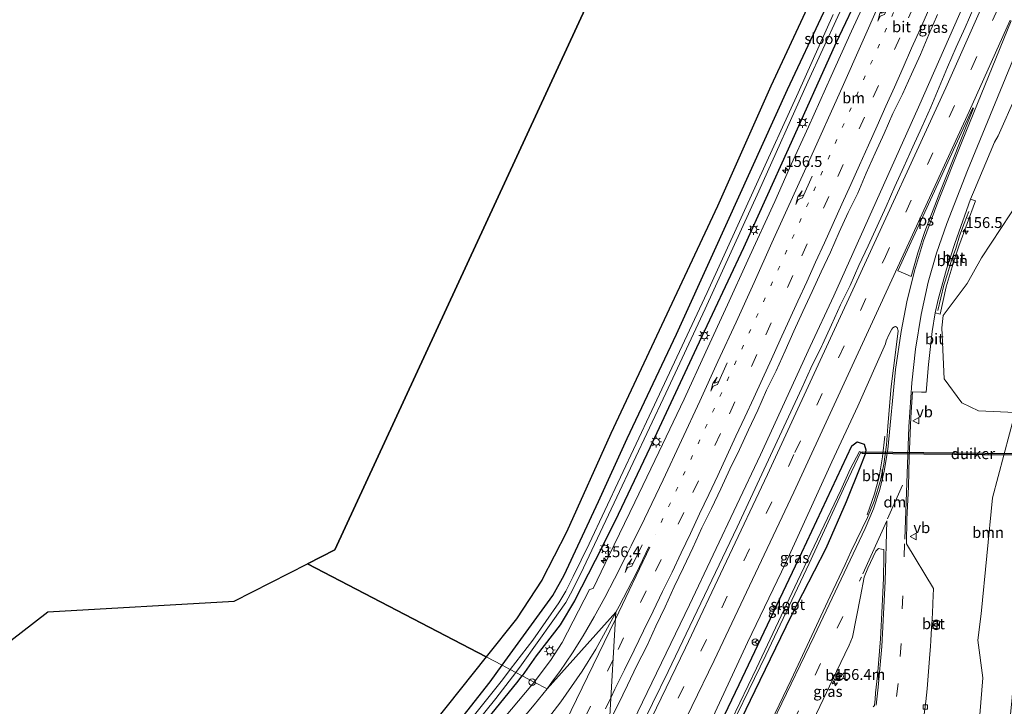
# Model space of a CAD drawing. Units: metres. Extents: x 227648 to 230009, y 537499 to 542877.
# Drawn here: x 229074 to 229301, y 540546 to 540704 of the extents above; entities that cross this region are included whole.
import ezdxf
from ezdxf.enums import TextEntityAlignment as Align

# ---------------------------------------------------------------- set-up
doc = ezdxf.new("R2010")
doc.units = ezdxf.units.M
doc.linetypes.add('VW-1-3_STREEP', pattern=[4, 1, -3])
doc.linetypes.add('VW-3-9_STREEP', pattern=[12, 3, -9])
doc.layers.get('0').update_dxf_attribs({"lineweight": 25})
for name, color, linetype, lineweight in [('B-ME-AL-OVERIG-L-B1', 7, 'Continuous', 18), ('B-ME-AM-KILOMETR-S-B1', 7, 'Continuous', 18), ('B-ME-BV-GELEIDECONSTRUCTIE-GELEIDERAIL-L-B1', 213, 'BV-GELEIDERAIL', 18), ('B-ME-GR-BOOM-GV-B6', 93, 'Continuous', 18), ('B-ME-IE-GRASLAND-GV-B6', 93, 'Continuous', 18), ('B-ME-IE-HULPGEOMETRIE-L-B1', 53, 'Continuous', 18), ('B-ME-IE-INRICHTINGSELEMENT-S-B1', 253, 'Continuous', 18), ('B-ME-IE-MEUBILAIR_WEGMEUBILAIR-LICHTMAST-S-B1', 8, 'Continuous', 18), ('B-ME-OG-WATER-GV-B6', 153, 'Continuous', 18), ('B-ME-VH-VERH_SOORT-BETON-OVERIG-GV-B6', 8, 'IE-TERREINAFSCHEIDING-NATUURLIJK-HOUTWAL', 18), ('B-ME-VH-VERH_SOORT-BITUMEN-GV-B6', 8, 'IE-TERREINAFSCHEIDING-NATUURLIJK-HOUTWAL', 18), ('B-ME-VV-KOLK-S-B1', 8, 'Continuous', 18), ('B-ME-VW-MARKERING-13STREEP-045-L-B1', 255, 'VW-1-3_STREEP', 18), ('B-ME-VW-MARKERING-39STREEP-015-L-B1', 255, 'VW-3-9_STREEP', 18), ('B-ME-VW-MARKERING-DRIEHOEK-L-B1', 7, 'VW-HAAIETAND70-R-B', 18), ('B-ME-VW-MARKERING-PIJLRE750-S-B1', 7, 'Continuous', 18), ('B-ME-VW-MARKERING-STREEP-015-L-B1', 7, 'Continuous', 18), ('B-ME-VW-MARKERING-VLAKMARK-GV-B6', 7, 'Continuous', 18), ('B-ME-VW-MEUBILAIR_WEGMEUBILAIR-RONA-S-B1', 8, 'Continuous', 18), ('B-ME-VW-MEUBILAIR_WEGMEUBILAIR-VERKEERSBORD-S-B1', 8, 'Continuous', 18)]:
    doc.layers.add(name, color=color, linetype=linetype, lineweight=lineweight)
for name, color, linetype in [('B-ME-GR-BOS-GV-B6', 10, 'Continuous'), ('B-ME-GW-INSTEEKWATERGANG-L-B1', 10, 'Continuous'), ('B-ME-KG-KADASTRAAL-OPNAMEDTMGRENS-L-B1', 10, 'Continuous'), ('B-ME-KW-DUIKER-GV-B6', 10, 'Continuous')]:
    doc.layers.add(name, color=color, linetype=linetype)
doc.styles.add('NLCS-ISO', font='NLCS-ISO.TTF')
doc.linetypes.add('BV-GELEIDERAIL', pattern='A,10,-3,[108,NLCS.SHX,S=1,R=0,X=0,Y=0],-3', length=16)
doc.linetypes.add('IE-TERREINAFSCHEIDING-NATUURLIJK-HOUTWAL', pattern='A,7,-1.5,[67,NLCS.SHX,S=0.75,R=45,X=0,Y=0],-1.5,7,-1.5,[70,NLCS.SHX,S=0.75,R=0,X=0,Y=0],-1.5', length=20)
doc.linetypes.add('VW-HAAIETAND70-R-B', pattern='A,0,-0.5,[153,NLCS.SHX,S=1,R=180,X=-0.375,Y=0],-0.5', length=1)

# ---------------------------------------------------------------- blocks, each defined once
blk = doc.blocks.new('hecto')
for p, q in [((0, 0.625), (-0.625, 0)), ((0, -0.625), (0, 0.625)), ((-0.625, 0), (0.625, 0)), ((0.625, 0), (0, -0.625))]:
    blk.add_line(p, q)
blk = doc.blocks.new('pijlr')
for p, q in [((0, 0, 0.1), (5.45, 0, 0.1)), ((5.45, -0.75, 0.1), (4.7, 0, 0.1)), ((6.2, -0.75, 0.1), (5.45, 0, 0.1)), ((4, -0.75, 0.1), (5.45, -0.75, 0.1)), ((5.7, -1.05, 0.1), (4, -0.75, 0.1)), ((7.5, -0.75, 0.1), (5.7, -1.05, 0.1)), ((7.5, -0.75, 0.1), (6.2, -0.75, 0.1))]:
    blk.add_line(p, q)
blk = doc.blocks.new('prullenbak')
for centre in [(-0.375, 0), (0.375, 0)]:
    blk.add_circle(centre, 0.75)
blk = doc.blocks.new('dtb')
blk.add_circle((0, 0), 0.75)
blk = doc.blocks.new('lantaarnpaal')
for p, q in [((-0.75, 0), (-1.25, 0)), ((-0.88, 0.88), (-0.53, 0.53)), ((0, 0.75), (0, 1.25)), ((0.53, 0.53), (0.88, 0.88)), ((0.75, 0), (1.25, 0)), ((-0.53, -0.53), (-0.88, -0.88)), ((0, -0.75), (0, -1.25)), ((0.53, -0.53), (0.88, -0.88))]:
    blk.add_line(p, q)
blk.add_circle((0, 0), 0.75)
blk = doc.blocks.new('kolk')
blk.add_lwpolyline([(-0.5, -0.5), (0.5, -0.5), (0.5, 0.5), (-0.5, 0.5)], close=True)
blk = doc.blocks.new('verkeersbord')
for p, q in [((0, 0.75), (-0.75, -0.625)), ((0.75, -0.625), (0, 0.75)), ((-0.75, -0.625), (0.75, -0.625))]:
    blk.add_line(p, q)
blk = doc.blocks.new('wegwijzer')
for q in [(-0.53, -0.53), (0, 0.75), (0.53, -0.53)]:
    blk.add_line((0, 0), q)
blk.add_circle((0, 0), 0.75)

msp = doc.modelspace()

# ---------------------------------------------------------------- linework, layer by layer
at = {"layer": 'B-ME-AL-OVERIG-L-B1'}
for points in [[(229285.5249, 540637.0879, 11.902), (229286.1945, 540640.0214, 11.9748), (229286.9451, 540642.8863, 11.9346), (229287.865, 540645.7312, 11.9535), (229288.7004, 540648.6376, 11.9683), (229289.6419, 540651.3912, 11.9582), (229290.5245, 540654.2728, 11.9902), (229291.6286, 540657.1127, 12.0418), (229292.7009, 540659.899, 12.024)], [(229273.3271, 540608.1591, 12.022), (229272.7957, 540603.4068, 11.9992), (229272.0196, 540598.7914, 11.9921), (229270.9685, 540594.9192, 11.9919), (229269.2345, 540590.0578, 11.9736)]]:
    msp.add_polyline3d(points, dxfattribs=at)
at = {"layer": 'B-ME-BV-GELEIDECONSTRUCTIE-GELEIDERAIL-L-B1'}
msp.add_polyline3d([(229214.3023, 540540.2917, 13.142), (229228.3572, 540569.3681, 13.1118), (229244.7243, 540603.8816, 13.143), (229256.1113, 540628.8253, 13.0921), (229261.5783, 540640.4376, 13.1241), (229281.0875, 540683.8933, 13.1688), (229292.9356, 540710.7192, 13.1423), (229308.261, 540745.8368, 13.1441), (229325.297, 540785.7695, 13.1676), (229343.0486, 540828.0071, 13.1892), (229356.8987, 540863.1643, 13.1281)], dxfattribs=at)
at = {"layer": 'B-ME-GR-BOOM-GV-B6'}
msp.add_polyline3d([(229290.673, 540500.415, 11.69), (229292.3, 540516.87, 11.646), (229294.393, 540533.628, 11.634), (229295.88, 540552.601, 11.663), (229294.768, 540561.246, 11.783), (229295.474, 540567.275, 11.704), (229298.128, 540593.964, 11.713), (229303.366, 540613.65, 11.634), (229294.912, 540614.006, 11.679), (229291.042, 540615.861, 11.733), (229287.015, 540621.329, 11.903), (229286.471, 540633.116, 11.932), (229286.768, 540635.967, 11.845), (229292.323, 540643.296, 11.771), (229295.577, 540649.22, 11.758), (229304.493, 540662.694, 11.617), (229313.339, 540673.203, 11.468), (229310.707, 540637.394, 11.377), (229308.021, 540608.186, 11.406), (229304.894, 540573.914, 11.431), (229302.599, 540547.187, 11.418), (229299.047, 540512.201, 11.41), (229297.759, 540496.719, 11.457), (229290.673, 540500.415, 11.69)], dxfattribs=at)
at = {"layer": 'B-ME-GR-BOS-GV-B6'}
for points in [[(229265.407, 540728.11, 12.036), (229247.052, 540688.718, 12.111), (229234.767, 540661.111, 11.642), (229222.511, 540634.965, 11.878), (229210.255, 540608.819, 11.887), (229200.042, 540586.077, 11.862), (229194.322, 540575.047, 11.866), (229188.524, 540566.173, 11.82), (229181.504, 540557.367, 11.783), (229140.382, 540578.82, 11.841), (229146.64, 540582.025, 11.841), (229232.871, 540768.26, 11.841)], [(229060.399, 540552.182, 11.841), (229080.546, 540567.746, 11.841), (229123.494, 540570.172, 11.841), (229140.382, 540578.82, 11.841), (229181.504, 540557.367, 11.783)], [(229181.504, 540557.367, 11.783), (229163.274, 540534.5, 11.688), (229155.559, 540531.515, 11.65), (229150.646, 540532.104, 11.65), (229143.256, 540532.866, 11.65), (229133.655, 540526.942, 11.567), (229130.196, 540526.85, 11.522), (229124.055, 540528.985, 11.509), (229116.656, 540531.328, 11.509), (229110.656, 540532.878, 11.547), (229105.655, 540533.049, 11.592), (229101.491, 540531.89, 11.605), (229098.564, 540529.124, 11.605), (229088.717, 540511.01, 11.576), (229075.1, 540486.038, 11.576), (229062.595, 540461.269, 11.517)]]:
    msp.add_polyline3d(points, dxfattribs=at)
at = {"layer": 'B-ME-GW-INSTEEKWATERGANG-L-B1'}
for points in [[(229185.17, 540555.455, 11.621), (229196.885, 540571.52, 11.746), (229199.497, 540576.201, 11.742), (229207.424, 540593.107, 11.737), (229214.012, 540607.647, 11.862), (229225.387, 540631.662, 11.99), (229234.12, 540650.897, 11.903), (229250.881, 540687.908, 11.941), (229259.313, 540705.709, 11.779), (229271.568, 540731.446, 11.717), (229281.373, 540752.485, 11.737), (229292.77, 540777.824, 11.804), (229300.148, 540793.977, 11.639), (229312.196, 540821.552, 11.833), (229320.346, 540840.431, 11.866), (229328.814, 540860.772, 11.792), (229334.399, 540874.068, 11.811)], [(229339.125, 540871.769, 11.903), (229336.647, 540865.71, 11.911), (229327.114, 540842.464, 11.916), (229317.555, 540819.996, 11.957), (229309.87, 540802.341, 11.982), (229297.535, 540775.497, 12.181), (229293.886, 540766.664, 12.036), (229284.197, 540745.99, 11.999), (229273.857, 540723.539, 12.024), (229262.041, 540698.613, 12.036), (229251.081, 540674.241, 11.995), (229240.783, 540651.519, 12.032), (229229.928, 540628.529, 12.09), (229219.178, 540605.522, 11.986), (229211.227, 540588.658, 11.986), (229206.606, 540579.539, 11.941), (229201.869, 540570.271, 11.883), (229198.523, 540564.761, 11.903), (229193.035, 540557.598, 11.891), (229189.774, 540553.053, 11.924)], [(229230.575, 540531.768, 11.796), (229239.774, 540551.016, 11.841), (229254.181, 540581.418, 11.816), (229265.715, 540605.949, 11.812), (229266.921, 540606.885, 11.804), (229268.581, 540606.312, 11.625), (229268.988, 540605.057, 11.605), (229268.797, 540603.998, 11.617), (229267.725, 540601.278, 11.713), (229264.459, 540593.029, 11.725), (229259.704, 540582.313, 11.696), (229251.676, 540566.673, 11.659), (229243.399, 540549.6, 11.625), (229233.982, 540529.99, 11.622)], [(229174.519, 540541.588, 11.58), (229182.404, 540551.661, 11.592), (229185.17, 540555.455, 11.621)], [(229181.894, 540543.239, 11.878), (229188.603, 540551.42, 11.936), (229189.774, 540553.053, 11.924)]]:
    msp.add_polyline3d(points, dxfattribs=at)
at = {"layer": 'B-ME-IE-GRASLAND-GV-B6'}
for points in [[(229259.313, 540705.709, 11.779), (229250.881, 540687.908, 11.941), (229234.12, 540650.897, 11.903), (229225.387, 540631.662, 11.99), (229214.012, 540607.647, 11.862), (229207.424, 540593.107, 11.737), (229199.497, 540576.201, 11.742), (229196.885, 540571.52, 11.746), (229185.17, 540555.455, 11.621), (229181.504, 540557.367, 11.783), (229188.524, 540566.173, 11.82), (229194.322, 540575.047, 11.866), (229200.042, 540586.077, 11.862), (229210.255, 540608.819, 11.887), (229222.511, 540634.965, 11.878), (229234.767, 540661.111, 11.642), (229247.052, 540688.718, 12.111), (229265.407, 540728.11, 12.036)], [(229273.857, 540723.539, 12.024), (229262.041, 540698.613, 12.036), (229251.081, 540674.241, 11.995), (229240.783, 540651.519, 12.032), (229229.928, 540628.529, 12.09), (229219.178, 540605.522, 11.986), (229211.227, 540588.658, 11.986), (229206.606, 540579.539, 11.941), (229201.869, 540570.271, 11.883), (229198.523, 540564.761, 11.903), (229193.035, 540557.598, 11.891), (229189.774, 540553.053, 11.924), (229188.313, 540553.815, 10.531), (229189.639, 540555.554, 10.531), (229196.893, 540565.714, 10.531), (229199.844, 540569.872, 10.51), (229201.506, 540572.902, 10.531), (229203.901, 540577.869, 10.531), (229211.615, 540594.101, 10.518), (229222.929, 540618.056, 10.56), (229231.98, 540637.494, 10.568)], [(229192.5628, 540551.5977, 12.1228), (229189.774, 540553.053, 11.924), (229193.035, 540557.598, 11.891), (229198.523, 540564.761, 11.903), (229201.869, 540570.271, 11.883), (229206.606, 540579.539, 11.941), (229211.227, 540588.658, 11.986), (229219.178, 540605.522, 11.986), (229229.928, 540628.529, 12.09), (229240.783, 540651.519, 12.032), (229251.081, 540674.241, 11.995), (229262.041, 540698.613, 12.036), (229273.857, 540723.539, 12.024)], [(229270.529, 540711.993, 12.131), (229265.659, 540701.335, 12.147), (229260.956, 540690.997, 12.119), (229255.746, 540679.312, 12.131), (229251.401, 540669.82, 12.129), (229247.991, 540662.153, 12.05), (229241.788, 540648.703, 12.1), (229237.097, 540638.386, 12.127), (229232.112, 540627.541, 12.138), (229227.146, 540616.687, 12.168), (229221.316, 540604.474, 12.136), (229215.786, 540592.991, 12.131), (229209.836, 540580.769, 12.137), (229206.1298, 540573.1064, 12.1465), (229205.3261, 540572.9009, 12.0957), (229199.0578, 540560.672, 12.1546), (229196.3378, 540556.5264, 12.1514), (229192.5628, 540551.5977, 12.1228)], [(229231.98, 540637.494, 10.568), (229244.348, 540664.563, 10.485), (229255.631, 540689.681, 10.535), (229265.982, 540712.328, 10.597)], [(229261.412, 540705.194, 10.535), (229253.362, 540687.189, 10.535), (229243.735, 540666.162, 10.551), (229232.402, 540641.236, 10.485), (229219.638, 540614.045, 10.473), (229205.218, 540583.406, 10.481), (229201.576, 540575.854, 10.489), (229199.886, 540572.547, 10.489), (229198.248, 540569.791, 10.568), (229192.237, 540561.242, 10.589), (229187.078, 540554.46, 10.589), (229186.8667, 540554.5702, 10.7033), (229185.17, 540555.455, 11.621), (229196.885, 540571.52, 11.746), (229199.497, 540576.201, 11.742), (229207.424, 540593.107, 11.737), (229214.012, 540607.647, 11.862), (229225.387, 540631.662, 11.99), (229234.12, 540650.897, 11.903), (229250.881, 540687.908, 11.941), (229259.313, 540705.709, 11.779)], [(229209.9533, 540542.518, 12.4357), (229211.8905, 540546.4015, 12.4048), (229214.0697, 540550.9014, 12.4115), (229216.1872, 540555.4322, 12.4197), (229218.4913, 540559.8709, 12.3643), (229220.5669, 540564.4215, 12.3644), (229222.7028, 540568.9429, 12.4163), (229224.8065, 540573.4791, 12.4289), (229226.9932, 540577.9761, 12.4113), (229229.1321, 540582.4955, 12.421), (229231.213, 540587.044, 12.4317), (229233.4477, 540591.5164, 12.4287), (229235.5219, 540596.0678, 12.4258), (229237.6476, 540600.594, 12.4199), (229239.8584, 540605.0909, 12.3744), (229241.9404, 540609.6366, 12.3878), (229244.0976, 540614.1487, 12.3702), (229246.1004, 540618.7305, 12.3635), (229248.2767, 540623.2334, 12.3803), (229250.3714, 540627.7735, 12.3677), (229252.3571, 540632.3633, 12.392), (229254.4719, 540636.8945, 12.3624), (229256.5899, 540641.424, 12.3795), (229258.6795, 540645.9662, 12.3791), (229260.7811, 540650.5032, 12.3699), (229262.7909, 540655.082, 12.3757), (229264.8944, 540659.6186, 12.3694), (229267.08, 540664.1171, 12.3564), (229269.0444, 540668.7165, 12.3715), (229271.0963, 540673.2759, 12.374), (229273.1728, 540677.8243, 12.3581), (229275.1962, 540682.3969, 12.3719), (229277.4087, 540686.8839, 12.3685), (229279.477, 540691.4358, 12.379), (229281.5224, 540696.0102, 12.3672), (229283.4475, 540700.6254, 12.3845), (229285.4696, 540705.198, 12.3837)], [(229293.8541, 540706.7761, 12.3601), (229291.8168, 540702.2103, 12.3714), (229289.7822, 540697.6424, 12.366), (229287.7663, 540693.0671, 12.3555), (229285.8423, 540688.4507, 12.3635), (229283.8902, 540683.8451, 12.3618), (229281.8715, 540679.2705, 12.3669), (229279.7736, 540674.732, 12.3685), (229277.7336, 540670.1671, 12.3627), (229275.6631, 540665.6161, 12.3685), (229273.6124, 540661.0556, 12.3786), (229271.5326, 540656.5086, 12.3565), (229269.477, 540651.9508, 12.385), (229267.373, 540647.4146, 12.3716), (229265.3074, 540642.8614, 12.367), (229263.0963, 540638.3743, 12.3867), (229261.0329, 540633.8199, 12.385), (229258.9654, 540629.2675, 12.3917), (229258.8235, 540628.9632, 12.3921), (229256.2554, 540623.7818, 12.3219), (229254.222, 540619.2079, 12.3308), (229239.3383, 540587.2643, 12.3635), (229223.4455, 540554.0465, 12.3562), (229216.2167, 540539.3117, 12.3367)], [(229282.3022, 540543.5782, 11.8732), (229282.7379, 540547.0959, 11.8617), (229283.0407, 540550.034, 11.8252), (229283.7053, 540558.0305, 11.8551), (229283.8272, 540559.7706, 11.8637), (229283.9259, 540561.1787, 11.8706), (229284.1015, 540564.0006, 11.8619), (229284.2627, 540563.9907, 11.8888), (229285.3075, 540563.9194, 11.8753), (229285.4271, 540565.7096, 11.8599), (229284.374, 540565.7503, 11.9058), (229284.2112, 540565.7625, 11.8564), (229284.251, 540566.402, 11.8544), (229284.3042, 540567.2569, 11.8518), (229284.4115, 540569.7706, 11.8482), (229284.5536, 540573.1005, 11.8434), (229278.2819, 540583.3873, 11.9835), (229278.412, 540589.113, 11.993), (229278.744, 540596.488, 11.998), (229278.955, 540603.315, 12.008), (229279.324, 540612.45, 12.007), (229279.6747, 540618.3561, 12.0251), (229281.8019, 540618.333, 11.9477), (229282.8141, 540618.3338, 11.9173), (229283.3709, 540624.6893, 11.8898), (229284.2002, 540632.2699, 11.9337), (229284.9202, 540636.5291, 11.9491), (229286.0938, 540636.2735, 11.8363), (229287.4515, 540642.5586, 11.9301), (229289.2625, 540648.6809, 11.9414), (229290.3457, 540651.8821, 11.9464), (229294.1913, 540662.3057, 11.9575), (229293.0935, 540662.6794, 12.0315), (229293.947, 540664.8759, 12.0389), (229298.6011, 540675.7873, 12.0624), (229299.4164, 540677.3023, 12.0141), (229303.6371, 540686.7498, 12.0048)], [(229299.047, 540512.201, 11.41), (229302.599, 540547.187, 11.418), (229304.894, 540573.914, 11.431), (229308.021, 540608.186, 11.406), (229310.707, 540637.394, 11.377), (229313.339, 540673.203, 11.468), (229304.493, 540662.694, 11.617), (229295.577, 540649.22, 11.758), (229292.323, 540643.296, 11.771), (229286.768, 540635.967, 11.845), (229286.471, 540633.116, 11.932), (229287.015, 540621.329, 11.903), (229291.042, 540615.861, 11.733), (229294.912, 540614.006, 11.679), (229303.366, 540613.65, 11.634), (229298.128, 540593.964, 11.713), (229295.474, 540567.275, 11.704), (229294.768, 540561.246, 11.783), (229295.88, 540552.601, 11.663), (229294.393, 540533.628, 11.634)], [(229229.277, 540533.9127, 11.9762), (229241.7175, 540560.7252, 12.043), (229250.5318, 540579.0274, 12.0076), (229261.0969, 540602.2753, 12.0457), (229267.1304, 540615.045, 12.0356), (229273.482, 540629.43, 12.0819), (229273.6044, 540630.0761, 12.2224), (229274.336, 540631.645, 12.227), (229274.9107, 540632.8096, 12.1774), (229275.1812, 540633.1332, 12.1702), (229275.5482, 540633.3678, 12.1659), (229275.8154, 540633.4169, 12.1489), (229276.169, 540633.1818, 12.1377), (229276.3769, 540632.433, 12.113), (229275.847, 540628.073, 12.112), (229274.8, 540619.587, 12.084), (229274.051, 540610.505, 12.056), (229273.7, 540606.179, 12.022), (229273.098, 540601.73, 12.001), (229272.329, 540597.987, 12.007), (229270.8469, 540593.2216, 11.9741), (229269.316, 540589.4604, 11.9525), (229265.5496, 540581.7304, 11.9004), (229264.1811, 540578.6412, 11.8998), (229260.7032, 540571.3476, 11.9356), (229251.7699, 540552.1037, 11.9595), (229239.6869, 540527.0143, 11.9613)], [(229230.575, 540531.768, 11.796), (229239.774, 540551.016, 11.841), (229254.181, 540581.418, 11.816), (229265.715, 540605.949, 11.812), (229266.921, 540606.885, 11.804), (229268.581, 540606.312, 11.625), (229268.988, 540605.057, 11.605), (229268.797, 540603.998, 11.617), (229267.725, 540601.278, 11.713), (229264.459, 540593.029, 11.725), (229259.704, 540582.313, 11.696), (229251.676, 540566.673, 11.659), (229243.399, 540549.6, 11.625), (229233.982, 540529.99, 11.622)], [(229233.982, 540529.99, 11.622), (229243.399, 540549.6, 11.625), (229251.676, 540566.673, 11.659), (229259.704, 540582.313, 11.696), (229264.459, 540593.029, 11.725), (229267.725, 540601.278, 11.713), (229268.797, 540603.998, 11.617), (229268.988, 540605.057, 11.605), (229268.581, 540606.312, 11.625), (229266.921, 540606.885, 11.804), (229265.715, 540605.949, 11.812), (229254.181, 540581.418, 11.816), (229239.774, 540551.016, 11.841), (229230.575, 540531.768, 11.796)], [(229235.395, 540536.165, 10.833), (229245.889, 540557.801, 10.692), (229255.886, 540578.862, 10.692), (229264.292, 540597.027, 10.705), (229267.828, 540604.516, 10.713), (229267.512, 540604.662, 10.701), (229265.342, 540600.544, 10.692), (229263.158, 540595.747, 10.717), (229253.244, 540574.812, 10.775), (229243.791, 540554.769, 10.796), (229232.287, 540530.875, 10.866)], [(229256.109, 540541.268, 11.926), (229261.349, 540552.26, 11.948), (229261.4143, 540552.3924, 11.9491), (229261.5962, 540552.3057, 12.0311), (229262.5855, 540551.8551, 12.0643), (229263.3427, 540553.4594, 12.0674), (229262.3614, 540553.923, 12.0512), (229262.1852, 540554.0075, 11.9509), (229265.088, 540560.072, 11.964), (229265.877, 540561.944, 11.979), (229267.691, 540571.277, 12.023), (229268.553, 540575.729, 12.004), (229269.45, 540577.78, 12.032), (229271.226, 540581.713, 12.023), (229271.874, 540582.31, 12.036), (229272.574, 540582.191, 12.063), (229273.067, 540582.075, 12.064), (229273.112, 540580.429, 12.073), (229272.983, 540575.536, 12.076), (229272.739, 540569.063, 12.054), (229272.303, 540561.564, 12.053), (229271.635, 540552.995, 12.054), (229271.2158, 540549.1425, 11.9973), (229271.0916, 540547.698, 12.0148), (229270.975, 540546.248, 12.043), (229270.917, 540546.1784, 12.0318), (229270.6603, 540545.8648, 12.0315)], [(229062.595, 540461.269, 11.517), (229075.1, 540486.038, 11.576), (229088.717, 540511.01, 11.576), (229098.564, 540529.124, 11.605), (229101.491, 540531.89, 11.605), (229105.655, 540533.049, 11.592), (229110.656, 540532.878, 11.547), (229116.656, 540531.328, 11.509), (229124.055, 540528.985, 11.509), (229130.196, 540526.85, 11.522), (229133.655, 540526.942, 11.567), (229143.256, 540532.866, 11.65), (229150.646, 540532.104, 11.65), (229155.559, 540531.515, 11.65), (229163.274, 540534.5, 11.688), (229181.504, 540557.367, 11.783)], [(229181.504, 540557.367, 11.783), (229185.17, 540555.455, 11.621), (229182.404, 540551.661, 11.592), (229174.519, 540541.588, 11.58)], [(229174.519, 540541.588, 11.58), (229182.404, 540551.661, 11.592), (229185.17, 540555.455, 11.621), (229186.8667, 540554.5702, 10.7033)], [(229175.532, 540537.637, 10.473), (229183.734, 540547.812, 10.531), (229188.313, 540553.815, 10.531), (229189.774, 540553.053, 11.924), (229188.603, 540551.42, 11.936), (229181.894, 540543.239, 11.878)], [(229186.8667, 540554.5702, 10.7033), (229187.078, 540554.46, 10.589), (229185.272, 540552.086, 10.589), (229178.253, 540543.25, 10.597)], [(229181.894, 540543.239, 11.878), (229188.603, 540551.42, 11.936), (229189.774, 540553.053, 11.924), (229192.5628, 540551.5977, 12.1228), (229192.1623, 540551.0749, 12.1197), (229185.7674, 540543.441, 12.0887)]]:
    msp.add_polyline3d(points, dxfattribs=at)
at = {"layer": 'B-ME-IE-HULPGEOMETRIE-L-B1'}
msp.add_polyline3d([(229140.382, 540578.82, 11.841), (229181.504, 540557.367, 11.783), (229185.17, 540555.455, 11.621), (229186.8667, 540554.5702, 10.7033), (229187.078, 540554.46, 10.589), (229188.313, 540553.815, 10.531), (229189.774, 540553.053, 11.924), (229192.5628, 540551.5977, 12.1228), (229195.5385, 540550.0421, 12.2229), (229211.406, 540567.64, 12.313), (229209.9533, 540542.518, 12.4357)], dxfattribs=at)
at = {"layer": 'B-ME-KG-KADASTRAAL-OPNAMEDTMGRENS-L-B1'}
for points in [[(229288.567, 540896.358, 11.399), (229287.273, 540892.898, 11.387), (229280.767, 540875.498, 10.962), (229273.93, 540857.213, 10.95), (229271.967, 540854.729, 10.4), (229246.046, 540821.931, 10.4), (229242.32, 540806.767, 10.4), (229241.534, 540803.569, 10.953), (229241.374, 540802.916, 10.99), (229239.667, 540795.971, 11.61), (229238.845, 540792.976, 11.562), (229237.72, 540787.448, 11.646), (229235.675, 540779.693, 11.746), (229232.871, 540768.26, 11.841), (229146.64, 540582.025, 11.841), (229140.382, 540578.82, 11.841)], [(228884.431, 540282.731, 12.444), (228886.579, 540291.589, 12.459), (228893.663, 540321.353, 12.054), (228893.896, 540322.332, 11.448), (228894.196, 540323.594, 12.037), (228928.924, 540469.514, 11.941), (228977.44, 540458.991, 11.665), (228978.831, 540458.689, 10.446), (228980.837, 540458.254, 10.475), (228982.485, 540457.897, 11.603), (228986.814, 540456.958, 11.663), (229009.585, 540452.019, 11.941), (229036.513, 540505.036, 11.841), (229060.399, 540552.182, 11.841), (229080.546, 540567.746, 11.841), (229123.494, 540570.172, 11.841), (229140.382, 540578.82, 11.841)]]:
    msp.add_polyline3d(points, dxfattribs=at)
at = {"layer": 'B-ME-KW-DUIKER-GV-B6'}
msp.add_polyline3d([(229310.6348, 540604.1251, 10.4805), (229310.6307, 540603.7251, 10.4805), (229268.1192, 540604.1597, 10.7131), (229268.1233, 540604.5597, 10.7131), (229310.6348, 540604.1251, 10.4805)], dxfattribs=at)
at = {"layer": 'B-ME-OG-WATER-GV-B6'}
for points in [[(229265.982, 540712.328, 10.597), (229255.631, 540689.681, 10.535), (229244.348, 540664.563, 10.485), (229231.98, 540637.494, 10.568), (229222.929, 540618.056, 10.56), (229211.615, 540594.101, 10.518), (229203.901, 540577.869, 10.531), (229201.506, 540572.902, 10.531), (229199.844, 540569.872, 10.51), (229196.893, 540565.714, 10.531), (229189.639, 540555.554, 10.531), (229188.313, 540553.815, 10.531), (229187.078, 540554.46, 10.589), (229192.237, 540561.242, 10.589), (229198.248, 540569.791, 10.568), (229199.886, 540572.547, 10.489), (229201.576, 540575.854, 10.489), (229205.218, 540583.406, 10.481), (229219.638, 540614.045, 10.473), (229232.402, 540641.236, 10.485), (229243.735, 540666.162, 10.551), (229253.362, 540687.189, 10.535), (229261.412, 540705.194, 10.535)], [(229235.395, 540536.165, 10.833), (229232.731, 540530.643, 10.842), (229232.287, 540530.875, 10.866), (229243.791, 540554.769, 10.796), (229253.244, 540574.812, 10.775), (229263.158, 540595.747, 10.717), (229265.342, 540600.544, 10.692), (229267.512, 540604.662, 10.701), (229267.828, 540604.516, 10.713), (229264.292, 540597.027, 10.705), (229255.886, 540578.862, 10.692), (229245.889, 540557.801, 10.692), (229235.395, 540536.165, 10.833)], [(229178.253, 540543.25, 10.597), (229185.272, 540552.086, 10.589), (229187.078, 540554.46, 10.589), (229188.313, 540553.815, 10.531), (229183.734, 540547.812, 10.531), (229175.532, 540537.637, 10.473)]]:
    msp.add_polyline3d(points, dxfattribs=at)
at = {"layer": 'B-ME-VH-VERH_SOORT-BETON-OVERIG-GV-B6'}
for points in [[(229293.0935, 540662.6794, 12.0315), (229294.1913, 540662.3057, 11.9575), (229290.3457, 540651.8821, 11.9464), (229289.2625, 540648.6809, 11.9414), (229287.4515, 540642.5586, 11.9301), (229286.0938, 540636.2735, 11.8363), (229284.9202, 540636.5291, 11.9491), (229285.5794, 540639.651, 11.9694), (229287.5471, 540646.5685, 11.99), (229289.4187, 540652.4907, 12.0399), (229293.0935, 540662.6794, 12.0315)], [(229284.2112, 540565.7625, 11.8564), (229284.374, 540565.7503, 11.9058), (229285.4271, 540565.7096, 11.8599), (229285.3075, 540563.9194, 11.8753), (229284.2627, 540563.9907, 11.8888), (229284.1015, 540564.0006, 11.8619), (229284.1777, 540565.2243, 11.8581), (229284.2112, 540565.7625, 11.8564)], [(229262.1852, 540554.0075, 11.9509), (229262.3614, 540553.923, 12.0512), (229263.3427, 540553.4594, 12.0674), (229262.5855, 540551.8551, 12.0643), (229261.5962, 540552.3057, 12.0311), (229261.4143, 540552.3924, 11.9491), (229262.1852, 540554.0075, 11.9509)]]:
    msp.add_polyline3d(points, dxfattribs=at)
at = {"layer": 'B-ME-VH-VERH_SOORT-BITUMEN-GV-B6'}
for points in [[(229192.5628, 540551.5977, 12.1228), (229196.3378, 540556.5264, 12.1514), (229199.0578, 540560.672, 12.1546), (229205.3261, 540572.9009, 12.0957), (229206.1298, 540573.1064, 12.1465), (229209.836, 540580.769, 12.137), (229215.786, 540592.991, 12.131), (229221.316, 540604.474, 12.136), (229227.146, 540616.687, 12.168), (229232.112, 540627.541, 12.138), (229237.097, 540638.386, 12.127), (229241.788, 540648.703, 12.1), (229247.991, 540662.153, 12.05), (229251.401, 540669.82, 12.129), (229255.746, 540679.312, 12.131), (229260.956, 540690.997, 12.119), (229265.659, 540701.335, 12.147), (229270.529, 540711.993, 12.131)], [(229285.4696, 540705.198, 12.3837), (229283.4475, 540700.6254, 12.3845), (229281.5224, 540696.0102, 12.3672), (229279.477, 540691.4358, 12.379), (229277.4087, 540686.8839, 12.3685), (229275.1962, 540682.3969, 12.3719), (229273.1728, 540677.8243, 12.3581), (229271.0963, 540673.2759, 12.374), (229269.0444, 540668.7165, 12.3715), (229267.08, 540664.1171, 12.3564), (229264.8944, 540659.6186, 12.3694), (229262.7909, 540655.082, 12.3757), (229260.7811, 540650.5032, 12.3699), (229258.6795, 540645.9662, 12.3791), (229256.5899, 540641.424, 12.3795), (229254.4719, 540636.8945, 12.3624), (229252.3571, 540632.3633, 12.392), (229250.3714, 540627.7735, 12.3677), (229248.2767, 540623.2334, 12.3803), (229246.1004, 540618.7305, 12.3635), (229244.0976, 540614.1487, 12.3702), (229241.9404, 540609.6366, 12.3878), (229239.8584, 540605.0909, 12.3744), (229237.6476, 540600.594, 12.4199), (229235.5219, 540596.0678, 12.4258), (229233.4477, 540591.5164, 12.4287), (229231.213, 540587.044, 12.4317), (229229.1321, 540582.4955, 12.421), (229226.9932, 540577.9761, 12.4113), (229224.8065, 540573.4791, 12.4289), (229222.7028, 540568.9429, 12.4163), (229220.5669, 540564.4215, 12.3644), (229218.4913, 540559.8709, 12.3643), (229216.1872, 540555.4322, 12.4197), (229214.0697, 540550.9014, 12.4115), (229211.8905, 540546.4015, 12.4048), (229209.9533, 540542.518, 12.4357), (229211.406, 540567.64, 12.313), (229195.5385, 540550.0421, 12.2229), (229192.5628, 540551.5977, 12.1228)], [(229216.2167, 540539.3117, 12.3367), (229223.4455, 540554.0465, 12.3562), (229239.3383, 540587.2643, 12.3635), (229254.222, 540619.2079, 12.3308), (229256.2554, 540623.7818, 12.3219), (229258.8235, 540628.9632, 12.3921), (229258.9654, 540629.2675, 12.3917), (229261.0329, 540633.8199, 12.385), (229263.0963, 540638.3743, 12.3867), (229265.3074, 540642.8614, 12.367), (229267.373, 540647.4146, 12.3716), (229269.477, 540651.9508, 12.385), (229271.5326, 540656.5086, 12.3565), (229273.6124, 540661.0556, 12.3786), (229275.6631, 540665.6161, 12.3685), (229277.7336, 540670.1671, 12.3627), (229279.7736, 540674.732, 12.3685), (229281.8715, 540679.2705, 12.3669), (229283.8902, 540683.8451, 12.3618), (229285.8423, 540688.4507, 12.3635), (229287.7663, 540693.0671, 12.3555), (229289.7822, 540697.6424, 12.366), (229291.8168, 540702.2103, 12.3714), (229293.8541, 540706.7761, 12.3601)], [(229303.6371, 540686.7498, 12.0048), (229299.4164, 540677.3023, 12.0141), (229298.6011, 540675.7873, 12.0624), (229293.947, 540664.8759, 12.0389), (229293.0935, 540662.6794, 12.0315), (229289.4187, 540652.4907, 12.0399), (229287.5471, 540646.5685, 11.99), (229285.5794, 540639.651, 11.9694), (229284.9202, 540636.5291, 11.9491), (229284.2002, 540632.2699, 11.9337), (229283.3709, 540624.6893, 11.8898), (229282.8141, 540618.3338, 11.9173), (229281.8019, 540618.333, 11.9477), (229279.6747, 540618.3561, 12.0251), (229279.324, 540612.45, 12.007), (229278.955, 540603.315, 12.008), (229278.744, 540596.488, 11.998), (229278.412, 540589.113, 11.993), (229278.2819, 540583.3873, 11.9835), (229284.5536, 540573.1005, 11.8434), (229284.4115, 540569.7706, 11.8482), (229284.3042, 540567.2569, 11.8518), (229284.251, 540566.402, 11.8544), (229284.2112, 540565.7625, 11.8564), (229284.1777, 540565.2243, 11.8581), (229284.1015, 540564.0006, 11.8619), (229283.9259, 540561.1787, 11.8706), (229283.8272, 540559.7706, 11.8637), (229283.7053, 540558.0305, 11.8551), (229283.0407, 540550.034, 11.8252), (229282.7379, 540547.0959, 11.8617), (229282.3022, 540543.5782, 11.8732)], [(229239.6869, 540527.0143, 11.9613), (229251.7699, 540552.1037, 11.9595), (229260.7032, 540571.3476, 11.9356), (229264.1811, 540578.6412, 11.8998), (229265.5496, 540581.7304, 11.9004), (229269.316, 540589.4604, 11.9525), (229270.8469, 540593.2216, 11.9741), (229272.329, 540597.987, 12.007), (229273.098, 540601.73, 12.001), (229273.7, 540606.179, 12.022), (229274.051, 540610.505, 12.056), (229274.8, 540619.587, 12.084), (229275.847, 540628.073, 12.112), (229276.3769, 540632.433, 12.113), (229276.169, 540633.1818, 12.1377), (229275.8154, 540633.4169, 12.1489), (229275.5482, 540633.3678, 12.1659), (229275.1812, 540633.1332, 12.1702), (229274.9107, 540632.8096, 12.1774), (229274.336, 540631.645, 12.227), (229273.6044, 540630.0761, 12.2224), (229273.482, 540629.43, 12.0819), (229267.1304, 540615.045, 12.0356), (229261.0969, 540602.2753, 12.0457), (229250.5318, 540579.0274, 12.0076), (229241.7175, 540560.7252, 12.043), (229229.277, 540533.9127, 11.9762)], [(229270.6603, 540545.8648, 12.0315), (229270.917, 540546.1784, 12.0318), (229270.975, 540546.248, 12.043), (229271.0916, 540547.698, 12.0148), (229271.2158, 540549.1425, 11.9973), (229271.635, 540552.995, 12.054), (229272.303, 540561.564, 12.053), (229272.739, 540569.063, 12.054), (229272.983, 540575.536, 12.076), (229273.112, 540580.429, 12.073), (229273.067, 540582.075, 12.064), (229272.574, 540582.191, 12.063), (229271.874, 540582.31, 12.036), (229271.226, 540581.713, 12.023), (229269.45, 540577.78, 12.032), (229268.553, 540575.729, 12.004), (229267.691, 540571.277, 12.023), (229265.877, 540561.944, 11.979), (229265.088, 540560.072, 11.964), (229262.1852, 540554.0075, 11.9509), (229261.4143, 540552.3924, 11.9491), (229261.349, 540552.26, 11.948), (229256.109, 540541.268, 11.926)], [(229185.7674, 540543.441, 12.0887), (229192.1623, 540551.0749, 12.1197), (229192.5628, 540551.5977, 12.1228), (229195.5385, 540550.0421, 12.2229), (229211.406, 540567.64, 12.313), (229209.9533, 540542.518, 12.4357)]]:
    msp.add_polyline3d(points, dxfattribs=at)
at = {"layer": 'B-ME-VW-MARKERING-13STREEP-045-L-B1'}
msp.add_polyline3d([(229311.6344, 540789.6144, 12.3015), (229302.4557, 540768.0329, 12.3009), (229294.6178, 540749.6327, 12.3004), (229286.6079, 540731.3067, 12.2997), (229278.5687, 540712.9936, 12.2991), (229270.4696, 540694.7068, 12.2984), (229262.2981, 540676.4523, 12.2977), (229254.0748, 540658.2211, 12.297), (229245.7993, 540640.0136, 12.2962), (229237.4376, 540621.8454, 12.2954), (229229.0513, 540603.6886, 12.2945), (229220.5329, 540585.5933, 12.2936)], dxfattribs=at)
at = {"layer": 'B-ME-VW-MARKERING-39STREEP-015-L-B1'}
for points in [[(229347.3209, 540867.8201, 12.3145), (229339.1865, 540847.1645, 12.345), (229331.719, 540828.6068, 12.3558), (229324.1374, 540810.0815, 12.3462), (229316.4281, 540791.6451, 12.3656), (229308.6456, 540773.2214, 12.3857), (229300.8078, 540754.8212, 12.3973), (229292.8775, 540736.4607, 12.3973), (229284.8384, 540718.1475, 12.3837), (229276.7474, 540699.8572, 12.3751), (229268.6387, 540681.5958, 12.369), (229260.4195, 540663.3287, 12.3537), (229252.1443, 540645.1338, 12.3576), (229243.8398, 540626.9394, 12.3541), (229235.4705, 540608.7748, 12.3695), (229227.019, 540590.6315, 12.3729), (229218.3951, 540572.6029, 12.3757), (229210.7802, 540556.8173, 12.3664)], [(229220.5552, 540537.0467, 12.3662), (229235.7672, 540568.6447, 12.3626), (229252.6162, 540604.4112, 12.3582), (229273.1414, 540648.8406, 12.3474), (229293.3031, 540692.7916, 12.3295), (229306.4121, 540722.6032, 12.3295), (229322.9778, 540761.1972, 12.3528), (229338.7517, 540798.8973, 12.3811), (229352.999, 540833.7956, 12.3752), (229363.4373, 540859.9827, 12.3668)], [(229277.8916, 540583.4341, 11.9908), (229277.0574, 540560.4702, 11.9697), (229276.3686, 540551.2531, 11.98), (229275.0344, 540538.9279, 11.9937), (229273.5343, 540528.0209, 11.9841), (229271.6576, 540517.1452, 11.9872), (229270.3713, 540510.9186, 11.9908)], [(229243.7402, 540524.8996, 11.9831), (229252.1333, 540542.2931, 11.9748), (229267.9049, 540575.6912, 12.0025), (229267.9396, 540575.767, 12.0011)], [(229210.7802, 540556.8173, 12.3664), (229200.9271, 540536.6188, 12.3733), (229192.1454, 540518.6706, 12.3767), (229183.2511, 540500.7226, 12.3785), (229174.2804, 540482.89, 12.4035), (229165.2414, 540465.02, 12.4256), (229156.149, 540447.2064, 12.4659), (229147.0284, 540429.3619, 12.5086), (229137.8695, 540411.6275, 12.5418), (229128.6702, 540393.8687, 12.5894), (229119.4602, 540376.1156, 12.6457), (229110.2501, 540358.3624, 12.7048), (229101.04, 540340.6092, 12.7742), (229091.83, 540322.8561, 12.8315), (229082.6295, 540305.098, 12.8923), (229073.3529, 540287.0578, 12.9575), (229064.2933, 540269.5482, 13.0134), (229055.1213, 540251.7754, 13.0795), (229045.9494, 540234.0025, 13.1109), (229036.7752, 540216.2307, 13.1574), (229033.1454, 540209.214, 13.1784)]]:
    msp.add_polyline3d(points, dxfattribs=at)
at = {"layer": 'B-ME-VW-MARKERING-DRIEHOEK-L-B1'}
msp.add_line((229277.3654, 540596.8875, 12.0044), (229273.9104, 540589.1414, 12.0044), dxfattribs=at)
at = {"layer": 'B-ME-VW-MARKERING-STREEP-015-L-B1'}
msp.add_line((229211.3161, 540566.085, 12.295), (229219.2344, 540582.6251, 12.3082), dxfattribs=at)
for points in [[(229217.3544, 540538.7177, 12.4433), (229227.3875, 540559.4369, 12.4402), (229246.3178, 540599.3865, 12.4406), (229266.8796, 540643.8257, 12.4332), (229287.3409, 540688.3102, 12.3961), (229296.2861, 540708.3677, 12.4043), (229310.6878, 540741.543, 12.4205), (229325.2001, 540775.7106, 12.4469), (229341.4232, 540814.8429, 12.4663), (229358.1775, 540856.333, 12.4452), (229360.2366, 540861.5536, 12.4427)], [(229277.9394, 540584.484, 11.9918), (229278.8573, 540610.3226, 12.0013), (229279.5333, 540620.4813, 12.011), (229280.3876, 540628.1982, 12.0127), (229281.6946, 540636.1326, 12.0439), (229283.3176, 540643.5908, 12.0946), (229285.1966, 540650.314, 12.124), (229287.5687, 540657.0843, 12.1428), (229292.3655, 540669.2791, 12.1402), (229306.3071, 540703.2872, 12.1659), (229325.6409, 540748.1896, 12.1726), (229342.0283, 540787.1349, 12.1988), (229357.1023, 540823.839, 12.2029), (229370.2454, 540856.6415, 12.2065)], [(229195.5385, 540550.0421, 12.2229), (229196.8216, 540551.7768, 12.2312), (229198.506, 540554.054, 12.242), (229201.4011, 540558.2869, 12.2404), (229203.839, 540562.27, 12.247), (229206.3673, 540566.6008, 12.2634), (229208.8288, 540571.0755, 12.2804), (229211.0759, 540575.3633, 12.2839), (229213.515, 540580.1701, 12.2803), (229214.9244, 540582.9509, 12.2847), (229217.9566, 540589.1174, 12.2734), (229222.2663, 540598.1265, 12.274), (229226.4876, 540607.204, 12.2585), (229230.7228, 540616.2626, 12.238), (229234.8952, 540625.3515, 12.2249), (229239.0619, 540634.4417, 12.233), (229243.2088, 540643.5182, 12.2349), (229247.3427, 540652.624, 12.2491), (229255.5936, 540670.8617, 12.2234), (229263.805, 540689.1111, 12.2261), (229271.9263, 540707.3925, 12.2227)], [(229283.4702, 540706.3792, 12.422), (229281.5211, 540701.9695, 12.4214), (229279.4981, 540697.4203, 12.4154), (229277.5242, 540692.9617, 12.4173), (229275.5385, 540688.4826, 12.4239), (229273.5645, 540684.0778, 12.4266), (229271.5565, 540679.5642, 12.4299), (229269.5492, 540675.0931, 12.4291), (229267.4975, 540670.5554, 12.4275), (229265.4828, 540666.0515, 12.4245), (229263.4351, 540661.526, 12.4207), (229261.422, 540657.0841, 12.4195), (229259.4381, 540652.6838, 12.4218), (229257.3852, 540648.1979, 12.4181), (229255.3556, 540643.7198, 12.4198), (229253.3047, 540639.2449, 12.417), (229251.3196, 540634.8519, 12.4119), (229249.2582, 540630.3506, 12.4204), (229247.2132, 540625.8714, 12.4202), (229245.1619, 540621.3655, 12.4227), (229243.1527, 540617.0036, 12.4223), (229241.0929, 540612.5669, 12.4272), (229239.0287, 540608.151, 12.432), (229236.9627, 540603.6702, 12.442), (229234.8588, 540599.1542, 12.449), (229232.7812, 540594.7165, 12.4486), (229230.6805, 540590.2763, 12.4502), (229228.5621, 540585.7564, 12.449), (229226.4484, 540581.2959, 12.4453), (229224.3456, 540576.8976, 12.446), (229222.1516, 540572.4047, 12.4448), (229219.9576, 540567.9118, 12.437), (229217.7635, 540563.4189, 12.4362), (229215.5695, 540558.926, 12.4368), (229213.3754, 540554.4331, 12.4389), (229211.1814, 540549.9402, 12.4429), (229210.2752, 540548.0845, 12.4467)], [(229302.1931, 540703.8797, 12.2509), (229292.7728, 540682.8516, 12.2517), (229272.3599, 540638.496, 12.2839), (229252.3386, 540595.2618, 12.2826), (229234.0027, 540556.5302, 12.2854), (229223.7586, 540535.3742, 12.2872)], [(229239.9885, 540526.8569, 11.9609), (229257.0335, 540562.1737, 12.0228), (229268.7627, 540586.9179, 11.9818), (229270.7313, 540591.4823, 11.9942), (229272.1971, 540595.9285, 12.0023), (229273.2056, 540600.1041, 12.0071), (229274.0158, 540605.1326, 12.0096), (229275.765, 540623.521, 12.0801), (229277.0541, 540632.2741, 12.1039), (229278.3907, 540639.106, 12.1641), (229280.1407, 540646.2393, 12.1915), (229282.2409, 540653.1262, 12.2106), (229285.4962, 540661.9927, 12.2149), (229291.1001, 540676.0463, 12.2252), (229302.4249, 540703.7564, 12.2453)], [(229268.284, 540576.535, 12.0017), (229273.8054, 540588.6828, 12.0093), (229273.4357, 540574.7505, 12.0315), (229272.623, 540559.7532, 12.0189), (229271.8221, 540550.4091, 12.0102), (229271.3484, 540546.289, 12.0077)], [(229211.406, 540567.64, 12.313), (229212.1787, 540569.03, 12.2824), (229216.147, 540576.7401, 12.2909), (229219.0166, 540582.7271, 12.2933)], [(229189.741, 540536.07, 12.199), (229195.132, 540542.397, 12.235), (229198.722, 540547.075, 12.273), (229203.607, 540554.124, 12.299), (229206.758, 540559.127, 12.289), (229211.212, 540567.256, 12.313), (229211.406, 540567.64, 12.313)], [(229029.9328, 540210.7809, 13.0888), (229031.8404, 540214.4711, 13.0783), (229041.0266, 540232.2366, 13.0274), (229050.1874, 540250.0152, 12.9796), (229059.3667, 540267.7843, 12.9296), (229068.5507, 540285.5509, 12.879), (229077.7244, 540303.323, 12.8297), (229086.8971, 540321.0955, 12.7804), (229096.1063, 540338.8492, 12.7268), (229105.3167, 540356.6022, 12.6731), (229114.5296, 540374.3539, 12.619), (229123.7528, 540392.1002, 12.5638), (229132.9516, 540409.8592, 12.5114), (229142.1297, 540427.6289, 12.4615), (229151.255, 540445.4258, 12.4179), (229160.3581, 540463.234, 12.377), (229169.3814, 540481.0828, 12.3456), (229178.3567, 540498.9558, 12.3199), (229187.2767, 540516.8565, 12.3007), (229196.1084, 540534.8008, 12.2921), (229204.8773, 540552.776, 12.2908), (229211.3161, 540566.085, 12.295)], [(229189.347, 540542.538, 12.182), (229192.5612, 540546.3247, 12.2126), (229195.5385, 540550.0421, 12.2229)], [(229210.2752, 540548.0845, 12.4467), (229208.9873, 540545.4473, 12.4521)]]:
    msp.add_polyline3d(points, dxfattribs=at)
at = {"layer": 'B-ME-VW-MARKERING-VLAKMARK-GV-B6'}
msp.add_polyline3d([(229276.3488, 540646.2339, 12.2678), (229293.5889, 540683.7142, 12.2429), (229293.751, 540683.6405, 12.2392), (229285.9625, 540664.2675, 12.221), (229282.5716, 540655.2387, 12.2197), (229280.9344, 540650.3641, 12.2108), (229279.3544, 540644.9115, 12.1916), (229276.4254, 540646.2002, 12.2675), (229276.3488, 540646.2339, 12.2678)], dxfattribs=at)

# ---------------------------------------------------------------- block references
at = {"layer": 'B-ME-AM-KILOMETR-S-B1'}
for p, rotation in [((229250.4232, 540669.3403, 12.1115), 90), ((229291.9087, 540655.2909, 11.9875), 9), ((229208.6193, 540579.5451, 12.0563), 90), ((229261.7785, 540551.3105, 12.0986), 9)]:
    msp.add_blockref('hecto', p, dxfattribs=dict(at, rotation=rotation))
at = {"layer": 'B-ME-IE-INRICHTINGSELEMENT-S-B1'}
for name, p, rotation in [('prullenbak', (229285.1969, 540564.7706, 11.9272), 90), ('prullenbak', (229262.6625, 540552.8062, 12), 9), ('dtb', (229192.128, 540551.569, 12.218), 90)]:
    msp.add_blockref(name, p, dxfattribs=dict(at, rotation=rotation))
at = {"layer": 'B-ME-IE-MEUBILAIR_WEGMEUBILAIR-LICHTMAST-S-B1'}
for p, rotation in [((229254.376, 540680.349, 12.247), 90), ((229243.112, 540655.712, 12.326), 90), ((229231.718, 540631.349, 12.285), 90), ((229220.671, 540606.851, 12.16), 90), ((229208.8924, 540582.3085, 11.931), 9), ((229196.1975, 540558.8105, 11.9065), 9)]:
    msp.add_blockref('lantaarnpaal', p, dxfattribs=dict(at, rotation=rotation))
at = {"layer": 'B-ME-VV-KOLK-S-B1', "rotation": 90}
msp.add_blockref('kolk', (229282.6479, 540545.833, 11.8675), dxfattribs=at)
at = {"layer": 'B-ME-VW-MARKERING-PIJLRE750-S-B1'}
for p, rotation in [((229275.451, 540710.181, 12.27), 246), ((229256.568, 540668, 12.274), 246), ((229237.027, 540625.066, 12.276), 246), ((229217.476, 540583.195, 12.338), 244)]:
    msp.add_blockref('pijlr', p, dxfattribs=dict(at, rotation=rotation))
at = {"layer": 'B-ME-VW-MEUBILAIR_WEGMEUBILAIR-RONA-S-B1', "rotation": 90}
msp.add_blockref('wegwijzer', (229243.5035, 540560.8068, 14.49), dxfattribs=at)
at = {"layer": 'B-ME-VW-MEUBILAIR_WEGMEUBILAIR-VERKEERSBORD-S-B1', "rotation": 90}
for p in [(229280.5229, 540611.7349, 11.8939), (229279.9027, 540585.0895, 12.1263)]:
    msp.add_blockref('verkeersbord', p, dxfattribs=at)

# ---------------------------------------------------------------- texts
at = {"layer": 'B-ME-AL-OVERIG-L-B1', "ltscale": 0.2, "style": 'NLCS-ISO'}
for p in [(229288.8584, 540648.56), (229271.6691, 540599.0669)]:
    msp.add_text('bbln', height=2.5, dxfattribs=at).set_placement(p, align=Align.MIDDLE_CENTER)
at = {"layer": 'B-ME-AM-KILOMETR-S-B1', "ltscale": 0.2, "style": 'NLCS-ISO'}
for s, p in [('156.5', (229250.4232, 540669.3403, 12.1115)), ('156.5', (229291.9087, 540655.2909, 11.9875)), ('156.4', (229208.6193, 540579.5451, 12.0563)), ('156.4m', (229261.7785, 540551.3105, 12.0986))]:
    msp.add_text(s, height=2.5, dxfattribs=at).set_placement(p, align=Align.BOTTOM_LEFT)
at = {"layer": 'B-ME-GR-BOOM-GV-B6', "ltscale": 0.2, "style": 'NLCS-ISO'}
msp.add_text('bmn', height=2.5, dxfattribs=at).set_placement((229297.1092, 540586.0149), align=Align.MIDDLE_CENTER)
at = {"layer": 'B-ME-IE-GRASLAND-GV-B6', "ltscale": 0.2, "style": 'NLCS-ISO'}
for p in [(229284.458, 540702.2198), (229252.5358, 540580.2156), (229249.7815, 540568.4375), (229260.215, 540549.4355)]:
    msp.add_text('gras', height=2.5, dxfattribs=at).set_placement(p, align=Align.MIDDLE_CENTER)
at = {"layer": 'B-ME-KW-DUIKER-GV-B6', "ltscale": 0.2, "style": 'NLCS-ISO'}
msp.add_text('duiker', height=2.5, dxfattribs=at).set_placement((229293.6286, 540604.1389), align=Align.MIDDLE_CENTER)
at = {"layer": 'B-ME-OG-WATER-GV-B6', "ltscale": 0.2, "style": 'NLCS-ISO'}
for p in [(229258.785, 540699.647), (229250.9808, 540569.4298)]:
    msp.add_text('sloot', height=2.5, dxfattribs=at).set_placement(p, align=Align.MIDDLE_CENTER)
at = {"layer": 'B-ME-VH-VERH_SOORT-BETON-OVERIG-GV-B6', "ltscale": 0.2, "style": 'NLCS-ISO'}
for p in [(229289.1816, 540649.2999), (229284.5091, 540565.015), (229262.2386, 540553.1358)]:
    msp.add_text('bet', height=2.5, dxfattribs=at).set_placement(p, align=Align.MIDDLE_CENTER)
at = {"layer": 'B-ME-VH-VERH_SOORT-BITUMEN-GV-B6', "ltscale": 0.2, "style": 'NLCS-ISO'}
for p in [(229277.1676, 540702.3705), (229284.7343, 540630.5481)]:
    msp.add_text('bit', height=2.5, dxfattribs=at).set_placement(p, align=Align.MIDDLE_CENTER)
at = {"layer": 'B-ME-VW-MARKERING-13STREEP-045-L-B1', "ltscale": 0.2, "style": 'NLCS-ISO'}
msp.add_text('bm', height=2.5, dxfattribs=at).set_placement((229266.129, 540686.0084), align=Align.MIDDLE_CENTER)
at = {"layer": 'B-ME-VW-MARKERING-DRIEHOEK-L-B1', "ltscale": 0.2, "style": 'NLCS-ISO'}
msp.add_text('dm', height=2.5, dxfattribs=at).set_placement((229275.6379, 540593.0144), align=Align.MIDDLE_CENTER)
at = {"layer": 'B-ME-VW-MARKERING-VLAKMARK-GV-B6', "ltscale": 0.2, "style": 'NLCS-ISO'}
msp.add_text('ps', height=2.5, dxfattribs=at).set_placement((229282.8095, 540657.8672), align=Align.MIDDLE_CENTER)
at = {"layer": 'B-ME-VW-MEUBILAIR_WEGMEUBILAIR-VERKEERSBORD-S-B1', "ltscale": 0.2, "style": 'NLCS-ISO'}
for p in [(229280.5229, 540611.7349, 11.8939), (229279.9027, 540585.0895, 12.1263)]:
    msp.add_text('vb', height=2.5, dxfattribs=at).set_placement(p, align=Align.BOTTOM_LEFT)

doc.saveas('drawing.dxf')
